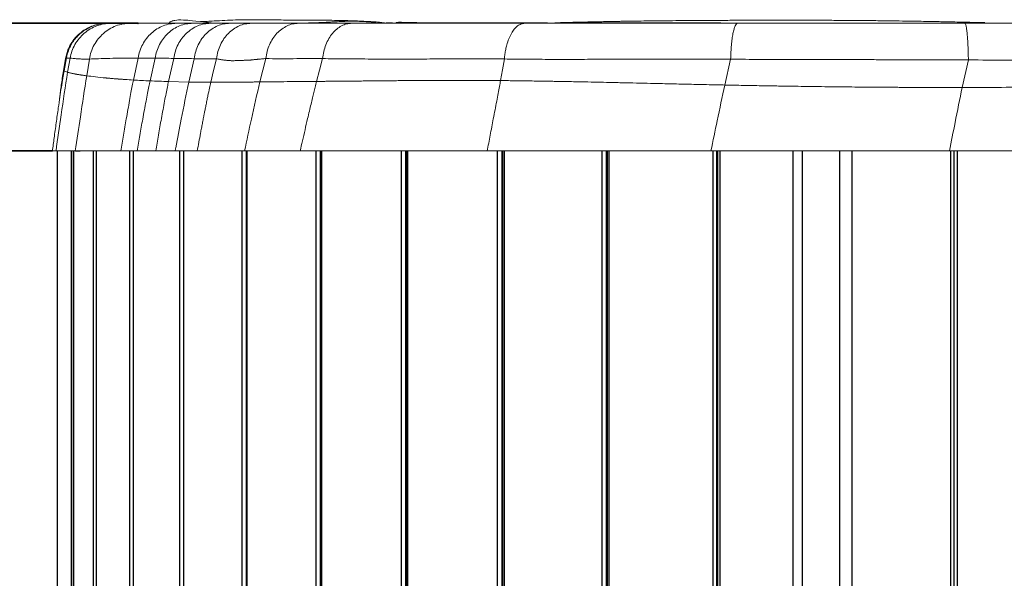
# Model space of a CAD drawing. Units: millimetres. Extents: x 0 to 420, y 0 to 297.
# Drawn here: x 56 to 97, y 236 to 260 of the extents above; entities that cross this region are included whole.
import ezdxf

# ---------------------------------------------------------------- set-up
doc = ezdxf.new("R2010")
doc.units = ezdxf.units.MM
doc.header["$PDSIZE"] = -1
doc.linetypes.add('SLD-Continua', pattern=[0])
doc.layers.add('GRUIXUDA', color=7, linetype='SLD-Continua', lineweight=35)
doc.styles.add('SLDTEXTSTYLE1', font='TXT', dxfattribs={"width": 0.75})
doc.dimstyles.new('SLDDIMSTYLE0', dxfattribs={"dimtxt": 2.116667, "dimasz": 2.116667, "dimexe": 0, "dimexo": 0.0625, "dimgap": 0.529167, "dimtad": 1, "dimdec": 0, "dimlfac": 15, "dimrnd": 1e-09, "dimzin": 12, "dimdsep": 46, "dimtxsty": 'SLDTEXTSTYLE1', "dimsah": 1, "dimcen": 0.09, "dimadec": 0, "dimazin": 3, "dimtfac": 1, "dimtdec": 0, "dimtofl": 0, "dimtmove": 0, "dimatfit": 3, "dimfxl": 1, "dimfrac": 2, "dimtolj": 1, "dimtzin": 12, "dimarcsym": 0})
doc.dimstyles.new('SLDDIMSTYLE1', dxfattribs={"dimtxt": 2.116667, "dimasz": 2.116667, "dimexe": 0, "dimexo": 0.0625, "dimgap": 0.529167, "dimtad": 1, "dimlfac": 15, "dimrnd": 1e-09, "dimzin": 12, "dimdsep": 46, "dimtxsty": 'SLDTEXTSTYLE1', "dimsah": 1, "dimcen": 0.09, "dimadec": 0, "dimazin": 3, "dimtfac": 1, "dimtofl": 0, "dimtmove": 0, "dimatfit": 3, "dimfxl": 1, "dimfrac": 2, "dimtolj": 1, "dimtzin": 12, "dimarcsym": 0})

# ---------------------------------------------------------------- blocks, each defined once
blk = doc.blocks.new('_D_3')
at = {"layer": 'GRUIXUDA'}
for p, q in [((60.64, 259.542), (40.816, 259.542)), ((40.816, 259.542), (40.816, 212.239)), ((59.478, 212.239), (40.816, 212.239))]:
    blk.add_line(p, q, dxfattribs=at)
for points in [[(40.816, 259.542), (40.491, 257.425), (41.142, 257.425)], [(40.816, 212.239), (41.142, 214.356), (40.491, 214.356)]]:
    blk.add_solid(points, dxfattribs=at)
at = {"layer": 'GRUIXUDA', "char_height": 2.1167, "attachment_point": 1, "rotation": 90, "style": 'SLDTEXTSTYLE1'}
for s, insert in [('10', (38.088, 237.3)), ('%%p', (38.088, 235.282)), ('710', (38.088, 230.59))]:
    blk.add_mtext(s, dxfattribs=dict(at, insert=insert))
blk = doc.blocks.new('_D_4')
at = {"layer": 'GRUIXUDA'}
for p, q in [((57, 254.119), (48.722, 254.119)), ((48.722, 212.239), (48.722, 254.119)), ((59.478, 212.239), (48.722, 212.239))]:
    blk.add_line(p, q, dxfattribs=at)
for points in [[(48.722, 254.119), (48.396, 252.002), (49.047, 252.002)], [(48.722, 212.239), (49.047, 214.356), (48.396, 214.356)]]:
    blk.add_solid(points, dxfattribs=at)
at = {"layer": 'GRUIXUDA', "char_height": 2.1167, "attachment_point": 1, "rotation": 90, "style": 'SLDTEXTSTYLE1'}
for s, insert in [('10', (45.993, 237.3)), ('%%p', (45.993, 235.282)), ('630', (45.993, 230.59))]:
    blk.add_mtext(s, dxfattribs=dict(at, insert=insert))

msp = doc.modelspace()

# ---------------------------------------------------------------- linework, layer by layer
at = {"color": 8, "linetype": 'SLD-Continua', "lineweight": 18}
msp.add_line((59.28642, 259.5349), (59.36588, 259.54181), dxfattribs=at)
at = {"color": 7, "linetype": 'SLD-Continua', "lineweight": 18}
for p, q in [((59.32537, 259.54181), (59.31338, 259.54086)), ((59.4298, 259.54181), (59.42469, 259.54181)), ((59.43354, 259.53529), (59.50769, 259.54181)), ((59.45746, 259.54181), (59.45657, 259.54181)), ((60.26178, 259.54181), (60.31031, 259.54181)), ((60.31031, 259.54181), (60.28006, 259.54181)), ((63.74539, 259.54194), (63.71044, 259.54193)), ((64.5667, 259.54181), (64.55421, 259.54181)), ((71.45317, 259.55899), (71.1939, 259.55887)), ((76.99734, 259.54178), (77.23355, 259.54181)), ((77.06873, 259.54181), (77.18968, 259.54181)), ((95.52951, 259.54181), (95.93541, 259.54181)), ((57.59935, 258.07871), (57.49869, 257.5309)), ((57.60036, 258.07852), (57.6002, 258.07866)), ((57.64943, 257.46338), (57.75219, 258.05841)), ((58.4605, 257.31262), (58.57654, 258.02586)), ((60.44753, 257.13267), (60.64447, 258.06424)), ((61.15316, 257.09677), (61.36495, 258.06207)), ((61.93864, 257.06846), (62.15813, 258.05214)), ((62.80044, 257.04913), (63.02509, 258.03941)), ((85.58068, 256.92095), (85.82742, 258.01729)), ((95.6682, 256.8166), (95.93306, 257.98767)), ((57.44895, 257.36941), (57.4486, 257.36804)), ((62.80044, 257.04913), (61.93865, 257.06846))]:
    msp.add_line(p, q, dxfattribs=at)
at = {"color": 7, "linetype": 'SLD-Continua', "lineweight": 25}
for p, q in [((57.20754, 254.11888), (57.20754, 215.78554)), ((57.63438, 254.11954), (57.63438, 254.11888)), ((57.81911, 215.78621), (57.81911, 254.11954)), ((57.90276, 254.11954), (57.90276, 215.78621)), ((57.90504, 215.78621), (57.90504, 254.11954)), ((57.98487, 254.11954), (58.18271, 254.11954)), ((58.75162, 215.78621), (58.75162, 254.11954)), ((58.86413, 254.11954), (58.86413, 215.78621)), ((58.87071, 215.78621), (58.87071, 254.11954)), ((60.29748, 215.78621), (60.29748, 254.11954)), ((60.43553, 254.11954), (60.43553, 215.78621)), ((60.4483, 215.78621), (60.4483, 254.11954)), ((62.41297, 215.78621), (62.41297, 254.11954)), ((62.57333, 254.11954), (62.57333, 215.78621)), ((62.59419, 215.78621), (62.59419, 254.11954)), ((65.06474, 215.78621), (65.06474, 254.11954)), ((65.24285, 254.11954), (65.24285, 215.78621)), ((65.27357, 215.78621), (65.27357, 254.11954)), ((68.21097, 215.78621), (68.21097, 254.11954)), ((68.39872, 215.78621), (68.39872, 254.11954)), ((68.40586, 254.11954), (68.40586, 215.78621)), ((68.4491, 215.78621), (68.4491, 254.11954)), ((71.83991, 215.78621), (71.83991, 254.11954)), ((72.0283, 215.78621), (72.0283, 254.11954)), ((72.04714, 254.11954), (72.04714, 215.78621)), ((72.10621, 215.78621), (72.10621, 254.11954)), ((75.92657, 215.78621), (75.92657, 254.11954)), ((76.11157, 215.78621), (76.11157, 254.11954)), ((76.13414, 254.11954), (76.13414, 215.78621)), ((76.21083, 215.78621), (76.21083, 254.11954)), ((80.37507, 215.78621), (80.37507, 254.11954)), ((80.55242, 215.78621), (80.55242, 254.11954)), ((80.57491, 254.11954), (80.57491, 215.78621)), ((80.67053, 215.78621), (80.67053, 254.11954)), ((85.0827, 215.78621), (85.0827, 254.11954)), ((85.2483, 215.78621), (85.2483, 254.11954)), ((85.26712, 254.11954), (85.26712, 215.78621)), ((85.38254, 215.78621), (85.38254, 254.11954)), ((88.47075, 254.11954), (88.47075, 215.78621)), ((88.87473, 254.11954), (88.87473, 215.78621)), ((90.46023, 254.11954), (90.46023, 215.78621)), ((90.98535, 254.11954), (90.98535, 215.78621)), ((95.19309, 215.78554), (95.19309, 254.11888)), ((95.32432, 215.78554), (95.32432, 254.11888)), ((95.32835, 215.78554), (95.32835, 254.11888)), ((95.47705, 215.78554), (95.47705, 254.11888))]:
    msp.add_line(p, q, dxfattribs=at)
at = {"color": 8, "linetype": 'SLD-Continua', "lineweight": 25}
msp.add_line((57.63448, 254.11888), (57.63448, 254.11954), dxfattribs=at)
at = {"color": 7, "linetype": 'SLD-Continua', "lineweight": 18, "flags": 128}
for points in [[(63.75426, 259.56084), (63.63588, 259.57558), (63.52084, 259.58982), (63.42117, 259.60174), (63.28832, 259.61681), (63.10208, 259.63696), (62.95555, 259.65178), (62.84694, 259.66195), (62.76339, 259.66911), (62.6707, 259.6761), (62.56833, 259.68226), (62.46215, 259.68617), (62.36547, 259.68598), (62.28426, 259.68057), (62.20229, 259.66906), (62.15979, 259.65977), (62.13987, 259.65457), (62.12993, 259.65174), (62.11982, 259.6487), (62.10953, 259.64542), (62.10432, 259.6437), (62.09907, 259.64191), (62.08847, 259.63814), (62.07778, 259.63411), (62.05636, 259.62526), (62.0355, 259.61536), (62.01026, 259.60064), (61.9908, 259.58472), (61.9811, 259.56873), (61.97288, 259.55765), (61.96855, 259.54878), (61.96855, 259.54878)], [(63.7351, 257.04077), (63.85286, 257.54001), (63.97061, 258.03925)], [(65.82139, 257.05201), (65.9451, 257.54852), (66.06882, 258.04503)], [(68.2307, 257.0753), (68.35521, 257.55879), (68.47971, 258.04227)], [(76.05046, 257.10984), (76.13153, 257.56898), (76.21259, 258.02813)]]:
    msp.add_lwpolyline(points, dxfattribs=at)
at = {"color": 7, "linetype": 'SLD-Continua', "lineweight": 18}
for points, knots in [([(59.13792, 259.52704), (59.10716, 259.52515), (58.98859, 259.5179), (58.79165, 259.46495), (58.55365, 259.37331), (58.3222, 259.24164), (58.0879, 259.05688), (57.90317, 258.84714), (57.76932, 258.6395), (57.67894, 258.45686), (57.60604, 258.25854), (57.57851, 258.11837), (57.56484, 258.04883)], [0, 0, 0, 0, 0.04008155, 0.15444863, 0.26174302, 0.36936328, 0.49696676, 0.64564258, 0.72799189, 0.81562247, 0.90853259, 1, 1, 1, 1]), ([(59.28848, 259.54013), (59.25096, 259.53802), (59.18131, 259.53411), (59.06024, 259.51805), (58.94452, 259.49481), (58.83572, 259.46523), (58.73897, 259.43295), (58.64046, 259.39349), (58.53936, 259.34573), (58.43184, 259.28593), (58.32061, 259.21346), (58.19901, 259.1201), (58.0638, 258.99434), (57.92294, 258.83051), (57.78781, 258.62332), (57.66808, 258.3704), (57.62307, 258.17936), (57.59937, 258.07876)], [0, 0, 0, 0, 0.14175808, 0.26312652, 0.36463643, 0.4282333, 0.48168621, 0.52593765, 0.56263788, 0.59462952, 0.62768831, 0.66874487, 0.71820508, 0.77606519, 0.84232115, 0.91696802, 1, 1, 1, 1]), ([(58.57652, 258.02586), (58.59745, 258.12942), (58.6393, 258.33654), (58.76911, 258.62673), (58.94339, 258.89023), (59.16163, 259.11789), (59.41564, 259.30313), (59.6978, 259.43874), (59.99917, 259.52555), (60.2066, 259.53639), (60.31031, 259.54181)], [0, 0, 0, 0, 0.12500021, 0.25000044, 0.37500034, 0.49999998, 0.62499963, 0.74999954, 0.87499978, 1, 1, 1, 1]), ([(59.35556, 259.54157), (59.34559, 259.5415), (59.3199, 259.54133), (59.29476, 259.5403), (59.27938, 259.53967)], [0, 0, 0, 0, 0.3880383, 1, 1, 1, 1]), ([(59.35644, 259.54181), (59.35622, 259.54181), (59.35541, 259.54181), (59.36114, 259.54181), (59.37449, 259.54181), (59.39692, 259.54181), (59.43879, 259.54181), (59.48472, 259.54181), (59.50768, 259.54181)], [0, 0, 0, 0, 0.07825787, 0.28103198, 0.38241839, 0.5851949, 0.79256284, 1, 1, 1, 1]), ([(59.50769, 259.54181), (59.4691, 259.54181), (59.39158, 259.54181), (59.35896, 259.54181), (59.35773, 259.54181), (59.35727, 259.54181)], [0, 0, 0, 0, 0.3818232, 0.76697111, 1, 1, 1, 1]), ([(59.50768, 259.54181), (59.51391, 259.54181), (59.54502, 259.54181), (59.60355, 259.54181), (59.69049, 259.54181), (59.7742, 259.54181), (59.86862, 259.54181), (59.97688, 259.54181), (60.08298, 259.54181), (60.15636, 259.54181), (60.16927, 259.54181)], [0, 0, 0, 0, 0.04208947, 0.21044808, 0.37880802, 0.54717004, 0.63134979, 0.79971653, 0.96476794, 1, 1, 1, 1]), ([(60.25611, 259.54181), (60.19873, 259.54181), (60.06461, 259.54181), (59.90616, 259.54181), (59.75226, 259.54181), (59.6216, 259.54181), (59.54577, 259.54181), (59.50769, 259.54181)], [0, 0, 0, 0, 0.14473999, 0.33832923, 0.53357279, 0.76575397, 1, 1, 1, 1]), ([(59.54644, 259.54181), (59.55784, 259.54181), (59.57561, 259.54181), (59.61107, 259.54181), (59.6238, 259.54181)], [0, 0, 0, 0, 0.64094046, 1, 1, 1, 1]), ([(60.25794, 259.54181), (60.28842, 259.54181), (60.32595, 259.54181), (60.37068, 259.54181), (60.37908, 259.54181)], [0, 0, 0, 0, 0.81231346, 1, 1, 1, 1]), ([(60.31031, 259.54181), (60.32704, 259.54181), (60.41069, 259.54181), (60.57721, 259.54181), (60.82841, 259.54181), (61.06273, 259.54181), (61.31519, 259.54181), (61.57966, 259.54181), (61.91661, 259.54181), (62.15753, 259.54181), (62.27804, 259.54181)], [0, 0, 0, 0, 0.03770998, 0.18856512, 0.33942, 0.49027468, 0.56569608, 0.71655048, 0.85822454, 1, 1, 1, 1]), ([(62.27804, 259.54181), (62.12029, 259.54181), (61.80481, 259.54181), (61.38634, 259.54181), (60.98777, 259.54181), (60.61827, 259.54181), (60.41295, 259.54181), (60.31031, 259.54181)], [0, 0, 0, 0, 0.18677918, 0.373519788, 0.560208253, 0.780149883, 1, 1, 1, 1]), ([(60.64444, 258.06424), (60.6659, 258.16575), (60.70882, 258.36875), (60.83429, 258.6521), (61.00014, 258.90888), (61.20583, 259.13032), (61.44391, 259.31027), (61.70744, 259.44185), (61.98833, 259.52605), (62.18147, 259.53656), (62.27804, 259.54181)], [0, 0, 0, 0, 0.12500023, 0.25000045, 0.37500036, 0.5, 0.62499965, 0.74999955, 0.87499978, 1, 1, 1, 1]), ([(61.3649, 258.06207), (61.38585, 258.1637), (61.42775, 258.36694), (61.55061, 258.65068), (61.71314, 258.90784), (61.91484, 259.12963), (62.14835, 259.30988), (62.40689, 259.44169), (62.68248, 259.52603), (62.87199, 259.53655), (62.96674, 259.54181)], [0, 0, 0, 0, 0.12500022, 0.25000044, 0.37500034, 0.49999998, 0.62499963, 0.74999954, 0.87499977, 1, 1, 1, 1]), ([(62.15812, 258.05214), (62.17821, 258.1543), (62.21837, 258.35861), (62.33791, 258.64412), (62.49666, 258.90302), (62.69416, 259.12641), (62.92314, 259.30803), (63.17689, 259.44088), (63.44753, 259.52589), (63.63368, 259.5365), (63.72676, 259.54181)], [0, 0, 0, 0, 0.12500024, 0.25000048, 0.37500038, 0.50000003, 0.62499968, 0.74999957, 0.87499979, 1, 1, 1, 1]), ([(62.27804, 259.54181), (62.31088, 259.54181), (62.4094, 259.54181), (62.57291, 259.54181), (62.76962, 259.54181), (62.90103, 259.54181), (62.96674, 259.54181)], [0, 0, 0, 0, 0.15092006, 0.45276643, 0.72636148, 1, 1, 1, 1]), ([(62.96674, 259.54181), (62.8327, 259.54181), (62.60124, 259.54181), (62.38851, 259.54181), (62.29897, 259.54181)], [0, 0, 0, 0, 0.5791063, 1, 1, 1, 1]), ([(62.96674, 259.54181), (63.00333, 259.54181), (63.11311, 259.54181), (63.29415, 259.54181), (63.51085, 259.54181), (63.65478, 259.54181), (63.72675, 259.54181)], [0, 0, 0, 0, 0.15120109, 0.45360914, 0.726783874, 1, 1, 1, 1]), ([(63.72676, 259.54181), (63.57982, 259.54181), (63.31767, 259.54181), (63.07389, 259.54181), (62.96674, 259.54181)], [0, 0, 0, 0, 0.56049488, 1, 1, 1, 1]), ([(63.02509, 258.03941), (63.04415, 258.14225), (63.08227, 258.34792), (63.19794, 258.63571), (63.35237, 258.89683), (63.54508, 259.12229), (63.76894, 259.30566), (64.0173, 259.43984), (64.28236, 259.52573), (64.46474, 259.53645), (64.55593, 259.54181)], [0, 0, 0, 0, 0.12500024, 0.25000048, 0.3750004, 0.50000004, 0.62499969, 0.74999958, 0.8749998, 1, 1, 1, 1]), ([(71.32258, 259.54254), (71.26803, 259.54459), (71.16354, 259.54851), (71.01132, 259.57274), (70.84967, 259.59509), (70.67129, 259.60875), (70.49645, 259.61582), (70.3298, 259.62419), (70.15028, 259.63288), (69.9234, 259.64355), (69.64235, 259.65499), (69.28148, 259.66456), (68.8914, 259.67016), (68.48744, 259.67264), (68.14573, 259.67355), (67.86665, 259.67429), (67.6456, 259.67516), (67.43029, 259.67649), (67.18987, 259.67872), (66.89244, 259.68224), (66.55898, 259.68677), (66.202, 259.69141), (65.83383, 259.69509), (65.4292, 259.69635), (64.99464, 259.69178), (64.54188, 259.67649), (64.1372, 259.65584), (63.78958, 259.63619), (63.5221, 259.62107), (63.37266, 259.61662), (63.30717, 259.61467)], [0, 0, 0, 0, 0.01882037, 0.03605341, 0.05171885, 0.07342131, 0.09481656, 0.11733283, 0.14102616, 0.16590794, 0.20742803, 0.25181587, 0.30696681, 0.3575484, 0.40246821, 0.43064804, 0.4562682, 0.47940995, 0.50460993, 0.53788586, 0.57931229, 0.6157991, 0.65703171, 0.70319925, 0.7546434, 0.811589, 0.87382175, 0.91801522, 0.96407351, 1, 1, 1, 1]), ([(63.72675, 259.54181), (63.76696, 259.54181), (63.8876, 259.54181), (64.08551, 259.54181), (64.32159, 259.54181), (64.47781, 259.54181), (64.55592, 259.54181)], [0, 0, 0, 0, 0.1516927, 0.45508428, 0.72751919, 1, 1, 1, 1]), ([(64.55593, 259.54181), (64.39611, 259.54181), (64.11083, 259.54181), (63.84407, 259.54181), (63.72676, 259.54181)], [0, 0, 0, 0, 0.56021723, 1, 1, 1, 1]), ([(63.9705, 258.03925), (63.98908, 258.14209), (64.02624, 258.34779), (64.13895, 258.63561), (64.28941, 258.89676), (64.47714, 259.12225), (64.6952, 259.30564), (64.93711, 259.43984), (65.19528, 259.52573), (65.3729, 259.53645), (65.46171, 259.54181)], [0, 0, 0, 0, 0.12500011, 0.25000022, 0.37500016, 0.49999984, 0.62499952, 0.74999946, 0.87499974, 1, 1, 1, 1]), ([(64.55592, 259.54181), (64.59987, 259.54181), (64.7317, 259.54181), (64.949, 259.54181), (65.20773, 259.54181), (65.37704, 259.54181), (65.46171, 259.54181)], [0, 0, 0, 0, 0.15142209, 0.45427375, 0.72712387, 1, 1, 1, 1]), ([(65.46171, 259.54181), (65.28654, 259.54181), (64.97641, 259.54181), (64.68343, 259.54181), (64.55593, 259.54181)], [0, 0, 0, 0, 0.5648133, 1, 1, 1, 1]), ([(65.56158, 259.54181), (65.54301, 259.54181), (65.50956, 259.54181), (65.47641, 259.54181), (65.46167, 259.54181)], [0, 0, 0, 0, 0.55500272, 1, 1, 1, 1]), ([(65.46171, 259.54181), (65.50895, 259.54181), (65.7452, 259.54181), (66.19066, 259.54181), (66.81197, 259.54181), (67.24474, 259.54181), (67.46121, 259.54181)], [0, 0, 0, 0, 0.07656396, 0.38286953, 0.69132387, 1, 1, 1, 1]), ([(67.46121, 259.54181), (67.26264, 259.54181), (66.86732, 259.54181), (66.22826, 259.54181), (65.81376, 259.54181), (65.57638, 259.54181)], [0, 0, 0, 0, 0.301307147, 0.599875695, 1, 1, 1, 1]), ([(66.06886, 258.04503), (66.0864, 258.14754), (66.12149, 258.3526), (66.22706, 258.63937), (66.36771, 258.89952), (66.543, 259.12408), (66.74646, 259.30669), (66.97207, 259.44029), (67.2128, 259.5258), (67.37841, 259.53647), (67.46121, 259.54181)], [0, 0, 0, 0, 0.1249691, 0.24997365, 0.37497793, 0.49998199, 0.6249861, 0.7499905, 0.87499525, 1, 1, 1, 1]), ([(70.89493, 259.54181), (70.89304, 259.5422), (70.84998, 259.55107), (70.7097, 259.57312), (70.4756, 259.60302), (70.19076, 259.62111), (69.90015, 259.63015), (69.59667, 259.63119), (69.26932, 259.61943), (68.97289, 259.60383), (68.73517, 259.5908), (68.56352, 259.58178), (68.40252, 259.57408), (68.2168, 259.56657), (68.00072, 259.55957), (67.7581, 259.5537), (67.54607, 259.54984), (67.41413, 259.54837), (67.36783, 259.54786)], [0, 0, 0, 0, 0.00169387, 0.03858266, 0.1196546, 0.20068458, 0.27924461, 0.36638782, 0.46072717, 0.5560091, 0.61647549, 0.66126726, 0.70079574, 0.75225156, 0.81801817, 0.88366583, 0.95916961, 1, 1, 1, 1]), ([(69.70652, 259.54181), (69.70006, 259.54181), (69.60348, 259.54181), (69.31819, 259.54181), (68.91703, 259.54181), (68.48498, 259.54181), (68.11669, 259.54181), (67.76236, 259.54181), (67.53969, 259.54181), (67.43238, 259.54181)], [0, 0, 0, 0, 0.00854128, 0.12765356, 0.36788934, 0.52646379, 0.68562677, 0.84850015, 1, 1, 1, 1]), ([(67.46121, 259.54181), (67.51551, 259.54181), (67.78707, 259.54181), (68.29384, 259.54181), (68.99693, 259.54181), (69.48283, 259.54181), (69.72592, 259.54181)], [0, 0, 0, 0, 0.07780615, 0.38911343, 0.69437492, 1, 1, 1, 1]), ([(69.72592, 259.54181), (69.66371, 259.54181), (69.35266, 259.54181), (68.80898, 259.54181), (68.11005, 259.54181), (67.67762, 259.54181), (67.46121, 259.54181)], [0, 0, 0, 0, 0.0778057, 0.38906301, 0.69426104, 1, 1, 1, 1]), ([(68.47991, 258.04226), (68.49551, 258.14494), (68.52671, 258.35031), (68.62102, 258.63758), (68.74679, 258.8982), (68.90365, 259.1232), (69.08579, 259.30618), (69.28782, 259.44006), (69.50341, 259.52576), (69.65175, 259.53646), (69.72591, 259.54181)], [0, 0, 0, 0, 0.125000274, 0.250000541, 0.375000467, 0.500000122, 0.624999761, 0.749999641, 0.874999832, 1, 1, 1, 1]), ([(69.72592, 259.54181), (69.78837, 259.54181), (70.10063, 259.54181), (70.66842, 259.54181), (71.43988, 259.54181), (72.22887, 259.54181), (73.03764, 259.54181), (73.86777, 259.54181), (74.72015, 259.54181), (75.54257, 259.54181), (76.32882, 259.54181), (76.82915, 259.54181), (77.07931, 259.54181)], [0, 0, 0, 0, 0.02812696, 0.14063841, 0.2531858, 0.36572925, 0.47824927, 0.59077213, 0.70329753, 0.81582509, 0.90791292, 1, 1, 1, 1]), ([(77.07932, 259.54181), (76.70498, 259.54181), (75.95566, 259.54181), (74.87221, 259.54181), (73.81767, 259.54181), (72.77642, 259.54181), (71.74665, 259.54181), (70.72375, 259.54181), (70.0595, 259.54181), (69.72592, 259.54181)], [0, 0, 0, 0, 0.1381592, 0.27655491, 0.41540899, 0.55494855, 0.70208861, 0.85039435, 1, 1, 1, 1]), ([(71.10999, 259.55884), (71.08904, 259.55883), (71.04421, 259.55881), (71.0005, 259.55877), (70.97721, 259.55875)], [0, 0, 0, 0, 0.4672772, 1, 1, 1, 1]), ([(72.75018, 259.56136), (72.5789, 259.56777), (72.23433, 259.58068), (71.88799, 259.58426), (71.71381, 259.58606)], [0, 0, 0, 0, 0.49708388, 1, 1, 1, 1]), ([(71.9567, 259.54181), (72.05911, 259.5466), (72.26816, 259.55637), (72.47039, 259.56344), (72.57355, 259.56706)], [0, 0, 0, 0, 0.4898735, 1, 1, 1, 1]), ([(78.37489, 259.55299), (78.26529, 259.55421), (77.99581, 259.5572), (77.53643, 259.55804), (77.00214, 259.55872), (76.44097, 259.55911), (75.85977, 259.5594), (75.26095, 259.55955), (74.62399, 259.55962), (73.94868, 259.55961), (73.23643, 259.55952), (72.70516, 259.55942), (72.41496, 259.55933), (72.36457, 259.55931)], [0, 0, 0, 0, 0.0565669, 0.13906977, 0.22780359, 0.32054733, 0.41639286, 0.51527911, 0.61715206, 0.73261528, 0.85162958, 0.97423479, 1, 1, 1, 1]), ([(76.21244, 258.02813), (76.21887, 258.09728), (76.23173, 258.23557), (76.26607, 258.4353), (76.31833, 258.65748), (76.39631, 258.89133), (76.50529, 259.11864), (76.63228, 259.30356), (76.77328, 259.43893), (76.92386, 259.52558), (77.0275, 259.5364), (77.07932, 259.54181)], [0, 0, 0, 0, 0.08337892, 0.16675782, 0.25013671, 0.37511389, 0.50009081, 0.62506774, 0.75004494, 0.87502247, 1, 1, 1, 1]), ([(77.07931, 259.54181), (77.15628, 259.54181), (77.54119, 259.54181), (78.24785, 259.54181), (79.21116, 259.54181), (80.19299, 259.54181), (81.1898, 259.54181), (82.19909, 259.54181), (83.21901, 259.54181), (84.21469, 259.54181), (85.18335, 259.54181), (85.81086, 259.54181), (86.12461, 259.54181)], [0, 0, 0, 0, 0.02759299, 0.13799623, 0.2485013, 0.35901137, 0.46940304, 0.57979185, 0.69017826, 0.80056256, 0.90028057, 1, 1, 1, 1]), ([(86.12461, 259.54181), (85.67829, 259.54181), (84.78736, 259.54181), (83.46642, 259.54181), (82.16416, 259.54181), (80.86497, 259.54181), (79.57593, 259.54181), (78.30061, 259.54181), (77.48562, 259.54181), (77.07932, 259.54181)], [0, 0, 0, 0, 0.14192683, 0.28331032, 0.42411006, 0.56426744, 0.71034578, 0.85559921, 1, 1, 1, 1]), ([(78.86473, 259.58164), (78.6972, 259.57233), (78.38002, 259.55469), (78.06159, 259.54702), (77.91136, 259.54341)], [0, 0, 0, 0, 0.52819853, 1, 1, 1, 1]), ([(96.62797, 259.57003), (96.45273, 259.57455), (96.12599, 259.58299), (95.66999, 259.59321), (95.28372, 259.6015), (94.96662, 259.60801), (94.71846, 259.61294), (94.5323, 259.61654), (94.30733, 259.62079), (94.01559, 259.62612), (93.60024, 259.63327), (93.11491, 259.64091), (92.5405, 259.64886), (91.92082, 259.65609), (91.26132, 259.66221), (90.56989, 259.66695), (89.84307, 259.67072), (89.10192, 259.67321), (88.36478, 259.67441), (87.64055, 259.67438), (86.92894, 259.67324), (86.22966, 259.67112), (85.53625, 259.66797), (84.84869, 259.66442), (84.17193, 259.66031), (83.52587, 259.6555), (82.95208, 259.65027), (82.46083, 259.64499), (82.04747, 259.63992), (81.68565, 259.63496), (81.42981, 259.63111), (81.26235, 259.62845), (81.16624, 259.62689), (81.06998, 259.62529), (80.9735, 259.62366), (80.86574, 259.62179), (80.7241, 259.61926), (80.52707, 259.61557), (80.26475, 259.61028), (79.93752, 259.60321), (79.54642, 259.59442), (79.09259, 259.58415), (78.77233, 259.57748), (78.60155, 259.57392)], [0, 0, 0, 0, 0.02900604, 0.05408119, 0.07529371, 0.0926876, 0.10629002, 0.1161172, 0.12329501, 0.14327013, 0.16406791, 0.19154992, 0.22296916, 0.25832439, 0.29320385, 0.33117509, 0.37183387, 0.41262898, 0.45311613, 0.49331068, 0.53219359, 0.57082417, 0.60921226, 0.64735973, 0.68526765, 0.72216088, 0.75553677, 0.78169559, 0.80500904, 0.82547434, 0.84309186, 0.84853743, 0.85399378, 0.85946106, 0.86493941, 0.87043013, 0.8778528, 0.88895663, 0.90375422, 0.92225788, 0.94447123, 0.97038963, 1, 1, 1, 1]), ([(78.72696, 259.55418), (78.88896, 259.5547), (79.19308, 259.55569), (79.62562, 259.55689), (79.99991, 259.55784), (80.31459, 259.55857), (80.56847, 259.55912), (80.7589, 259.5595), (80.88782, 259.55974), (80.96866, 259.55989), (81.02686, 259.56), (81.08358, 259.5601), (81.14868, 259.56021), (81.26364, 259.56041), (81.44138, 259.5607), (81.68356, 259.56106), (81.96281, 259.56148), (82.28445, 259.56172), (82.66561, 259.5616), (83.13505, 259.56112), (83.69966, 259.56018), (84.36646, 259.55873), (85.11842, 259.55683), (85.77931, 259.5549), (86.19064, 259.55379), (86.32184, 259.55343)], [0, 0, 0, 0, 0.06711357, 0.12599083, 0.17657595, 0.2188418, 0.25279465, 0.27844894, 0.29501581, 0.30425412, 0.31067553, 0.31820238, 0.32683452, 0.3365718, 0.36389583, 0.39735821, 0.43242264, 0.47409398, 0.52401797, 0.58220843, 0.65803014, 0.74449148, 0.84163424, 0.94948408, 1, 1, 1, 1]), ([(79.37474, 259.55617), (79.37477, 259.55617), (79.40894, 259.56125), (79.44114, 259.57314), (79.47332, 259.58502)], [0, 0, 0, 0, 0.00073533, 1, 1, 1, 1]), ([(85.82709, 258.01729), (85.83061, 258.1213), (85.83765, 258.32933), (85.85979, 258.62105), (85.88963, 258.88604), (85.92708, 259.11509), (85.97072, 259.30153), (86.01924, 259.43803), (86.07108, 259.52544), (86.10677, 259.53635), (86.12461, 259.54181)], [0, 0, 0, 0, 0.12500021, 0.25000044, 0.37500035, 0.49999999, 0.62499964, 0.74999955, 0.87499978, 1, 1, 1, 1]), ([(86.11679, 259.54181), (86.12196, 259.54181), (86.19123, 259.54181), (86.26106, 259.54181), (86.32567, 259.54181)], [0, 0, 0, 0, 0.074627039, 1, 1, 1, 1]), ([(86.12461, 259.54181), (86.21157, 259.54181), (86.64637, 259.54181), (87.43222, 259.54181), (88.48426, 259.54181), (89.53951, 259.54181), (90.59664, 259.54181), (91.65471, 259.54181), (92.71306, 259.54181), (93.75383, 259.54181), (94.77661, 259.54181), (95.44577, 259.54181), (95.78035, 259.54181)], [0, 0, 0, 0, 0.02730783, 0.13655299, 0.245849, 0.35514642, 0.46438839, 0.57362938, 0.68286947, 0.7921087, 0.89605396, 1, 1, 1, 1]), ([(95.78035, 259.54181), (95.1753, 259.54181), (93.96687, 259.54181), (92.15179, 259.54181), (90.47101, 259.54181), (88.92714, 259.54181), (87.51967, 259.54181), (86.58934, 259.54181), (86.12461, 259.54181)], [0, 0, 0, 0, 0.18788832, 0.37526307, 0.56203122, 0.70834718, 0.85431328, 1, 1, 1, 1]), ([(95.78035, 259.54181), (95.86819, 259.54181), (96.30741, 259.54181), (97.09675, 259.54181), (98.14632, 259.54181), (99.19267, 259.54181), (100.23573, 259.54181), (101.27563, 259.54181), (102.31269, 259.54181), (103.64569, 259.54181), (104.63044, 259.54181), (105.27147, 259.54181)], [0, 0, 0, 0, 0.02742533, 0.13713518, 0.24686831, 0.3566035, 0.46630861, 0.57601258, 0.68571559, 0.79541782, 1, 1, 1, 1]), ([(95.93276, 257.98767), (95.9311, 258.09324), (95.92777, 258.30437), (95.91668, 258.60132), (95.90153, 258.8715), (95.88236, 259.10538), (95.8599, 259.29595), (95.83486, 259.43559), (95.80806, 259.52505), (95.78958, 259.53622), (95.78035, 259.54181)], [0, 0, 0, 0, 0.12499318, 0.24999441, 0.37499531, 0.49999595, 0.6249966, 0.74999752, 0.87499877, 1, 1, 1, 1]), ([(105.27147, 259.54181), (104.67878, 259.54181), (103.49673, 259.54181), (101.72228, 259.54181), (100.07658, 259.54181), (98.55922, 259.54181), (97.1708, 259.54181), (96.24312, 259.54181), (95.78035, 259.54181)], [0, 0, 0, 0, 0.189163, 0.37726197, 0.56416946, 0.71015941, 0.85541071, 1, 1, 1, 1]), ([(57.56384, 258.04857), (57.54517, 257.93664), (57.50729, 257.70962), (57.46836, 257.48389), (57.44862, 257.36946)], [0, 0, 0, 0, 0.49305834, 1, 1, 1, 1]), ([(57.56397, 258.04911), (57.56396, 258.04905), (57.56391, 258.04888), (57.5639, 258.04869), (57.56389, 258.04856)], [0, 0, 0, 0, 0.337423985, 1, 1, 1, 1]), ([(58.57652, 258.02586), (58.50409, 258.02409), (58.35931, 258.02056), (58.19165, 258.02647), (58.02867, 258.03765), (57.88323, 258.05412), (57.79586, 258.05698), (57.7522, 258.05841)], [0, 0, 0, 0, 0.16692959, 0.33369163, 0.50038577, 0.75032681, 1, 1, 1, 1]), ([(60.64442, 258.06424), (60.425, 258.06376), (59.98613, 258.0628), (59.43158, 258.05273), (58.94855, 258.03958), (58.70054, 258.03043), (58.57653, 258.02586)], [0, 0, 0, 0, 0.249987983, 0.499985952, 0.749985113, 1, 1, 1, 1]), ([(61.3649, 258.06207), (61.23998, 258.0627), (60.99009, 258.06396), (60.75967, 258.06415), (60.64444, 258.06424)], [0, 0, 0, 0, 0.49993913, 1, 1, 1, 1]), ([(62.15811, 258.05214), (62.02131, 258.05409), (61.74768, 258.05798), (61.49254, 258.06071), (61.36495, 258.06207)], [0, 0, 0, 0, 0.499940441, 1, 1, 1, 1]), ([(63.02506, 258.03941), (62.8758, 258.04128), (62.57728, 258.04502), (62.29785, 258.04977), (62.15812, 258.05214)], [0, 0, 0, 0, 0.49997555, 1, 1, 1, 1]), ([(63.9705, 258.03925), (63.8087, 258.03856), (63.48484, 258.03717), (63.17842, 258.03866), (63.02509, 258.03941)], [0, 0, 0, 0, 0.49961084, 1, 1, 1, 1]), ([(66.06882, 258.04503), (66.04179, 258.04252), (65.98004, 258.0368), (65.89068, 258.02887), (65.80118, 258.0207), (65.73301, 258.01407), (65.67913, 258.00874), (65.63862, 258.00468), (65.59737, 258.00049), (65.5554, 257.99618), (65.50596, 257.99099), (65.46038, 257.98638), (65.41559, 257.98124), (65.37792, 257.97913), (65.31929, 257.97732), (65.25495, 257.97471), (65.18379, 257.97204), (65.12, 257.96958), (65.04897, 257.96684), (64.97597, 257.96402), (64.90368, 257.96124), (64.83471, 257.95864), (64.76604, 257.95591), (64.70906, 257.95419), (64.66534, 257.95175), (64.62426, 257.95366), (64.58384, 257.95515), (64.5354, 257.95849), (64.49738, 257.9616), (64.44358, 257.96607), (64.38468, 257.97234), (64.31643, 257.97921), (64.25372, 257.98591), (64.19118, 257.99516), (64.12218, 258.00724), (64.04762, 258.02142), (63.99643, 258.03326), (63.97058, 258.03924)], [0, 0, 0, 0, 0.03607659, 0.082413, 0.11979748, 0.15642953, 0.17435023, 0.19263455, 0.21128262, 0.23029459, 0.2496706, 0.27858338, 0.29252423, 0.31088557, 0.33046022, 0.37370579, 0.40018891, 0.42969705, 0.46296025, 0.49998136, 0.53272813, 0.56548315, 0.59824687, 0.63101976, 0.64753583, 0.66122852, 0.69113449, 0.70682749, 0.73285216, 0.74766624, 0.78710661, 0.82146604, 0.85092078, 0.88261109, 0.91788615, 0.95852805, 1, 1, 1, 1]), ([(68.47964, 258.04224), (68.26805, 258.04374), (67.84469, 258.04675), (67.22918, 258.03859), (66.63126, 258.03246), (66.25638, 258.04084), (66.06886, 258.04503)], [0, 0, 0, 0, 0.24971668, 0.49965481, 0.74972233, 1, 1, 1, 1]), ([(76.21248, 258.02813), (76.04908, 258.02999), (75.69149, 258.03407), (75.16321, 258.03572), (74.62661, 258.03504), (74.09537, 258.03271), (73.56655, 258.02978), (73.05138, 258.02679), (72.57592, 258.02429), (72.10568, 258.02251), (71.61764, 258.02194), (71.08997, 258.02271), (70.55633, 258.02489), (70.00473, 258.0288), (69.4831, 258.03362), (68.96698, 258.03858), (68.64614, 258.04099), (68.47975, 258.04224)], [0, 0, 0, 0, 0.05717133, 0.12511873, 0.18768537, 0.25024682, 0.31893622, 0.38350876, 0.44398616, 0.50037891, 0.56545464, 0.63556942, 0.71078337, 0.78171499, 0.86261044, 0.92875226, 1, 1, 1, 1]), ([(85.8271, 258.01729), (85.5659, 258.01897), (85.03964, 258.02235), (84.24418, 258.02424), (83.46962, 258.02436), (82.63987, 258.02283), (81.8258, 258.0203), (81.00537, 258.01708), (80.15785, 258.01378), (79.2226, 258.01092), (78.20106, 258.01089), (77.19191, 258.01508), (76.53914, 258.02378), (76.21244, 258.02813)], [0, 0, 0, 0, 0.07806397, 0.15727823, 0.23887237, 0.31169558, 0.40890563, 0.487393, 0.56424208, 0.67201202, 0.78103577, 0.89041168, 1, 1, 1, 1]), ([(95.93279, 257.98768), (95.80862, 257.98797), (95.59596, 257.98847), (95.26066, 257.98926), (94.92729, 257.99006), (94.55754, 257.99107), (94.24126, 257.99168), (93.91559, 257.99279), (93.56691, 257.9941), (93.17022, 257.99536), (92.8087, 257.99643), (92.4932, 257.99715), (92.17489, 257.99778), (91.84604, 257.99847), (91.52127, 257.99932), (91.29225, 258), (91.14684, 258.00045), (91.07645, 258.00067), (91.00797, 258.00089), (90.94139, 258.00111), (90.87672, 258.00131), (90.8113, 258.00156), (90.7237, 258.00164), (90.59317, 258.00163), (90.40553, 258.00161), (90.19877, 258.00165), (89.99679, 258.00176), (89.81952, 258.00189), (89.6585, 258.00205), (89.51793, 258.00221), (89.3774, 258.00236), (89.22078, 258.00253), (89.03268, 258.00277), (88.82227, 258.00309), (88.58956, 258.00353), (88.00658, 258.0049), (87.08072, 258.00836), (86.24542, 258.01431), (85.82711, 258.01728)], [0, 0, 0, 0, 0.03686959, 0.06314555, 0.09948896, 0.13574008, 0.17275276, 0.19320073, 0.23220486, 0.27599931, 0.31062674, 0.33919758, 0.36935743, 0.40481215, 0.43649796, 0.4654548, 0.47258699, 0.47953145, 0.48628808, 0.49285678, 0.49923745, 0.50543002, 0.51222348, 0.52516979, 0.54407641, 0.56778277, 0.58640413, 0.60391337, 0.62030911, 0.63412983, 0.64558983, 0.6619806, 0.68058361, 0.70140169, 0.72443799, 0.74969609, 0.87465102, 1, 1, 1, 1]), ([(105.67322, 257.99152), (104.87008, 257.99159), (103.26305, 257.99171), (101.10794, 257.98218), (99.21093, 257.97749), (97.57671, 257.97726), (96.48104, 257.9842), (95.93294, 257.98768)], [0, 0, 0, 0, 0.24973605, 0.49970568, 0.66638578, 0.83311202, 1, 1, 1, 1]), ([(57.49869, 257.53091), (57.48, 257.42467), (57.43906, 257.19193), (57.38066, 256.81591), (57.31755, 256.39331), (57.24462, 255.88566), (57.16368, 255.30835), (57.07947, 254.69869), (57.02548, 254.30436), (57.00011, 254.11908)], [0, 0, 0, 0, 0.091169761, 0.199744034, 0.322011935, 0.45453729, 0.641209578, 0.831415742, 1, 1, 1, 1]), ([(57.15612, 254.11883), (57.22753, 254.62885), (57.3838, 255.74488), (57.55595, 256.85861), (57.64943, 257.46338)], [0, 0, 0, 0, 0.45698655, 1, 1, 1, 1]), ([(57.4486, 257.36804), (57.43212, 257.2663), (57.40008, 257.06855), (57.36117, 256.78447), (57.32938, 256.53308), (57.30758, 256.34925), (57.2967, 256.252), (57.29349, 256.22333)], [0, 0, 0, 0, 0.26664437, 0.5183389, 0.73718033, 0.92251635, 1, 1, 1, 1]), ([(58.46051, 257.31262), (58.45238, 257.31369), (58.43242, 257.3163), (58.39796, 257.3209), (58.3542, 257.32691), (58.31058, 257.33308), (58.2705, 257.3389), (58.23654, 257.34396), (58.20393, 257.34893), (58.17535, 257.3534), (58.14076, 257.35892), (58.09783, 257.366), (58.05959, 257.37259), (58.03316, 257.37729), (58.01992, 257.37967), (58.0065, 257.38211), (57.9929, 257.38463), (57.97915, 257.38721), (57.96526, 257.38985), (57.94132, 257.39447), (57.90596, 257.40151), (57.85898, 257.41137), (57.80864, 257.42263), (57.7561, 257.43519), (57.70193, 257.44895), (57.6675, 257.45841), (57.64943, 257.46338)], [0, 0, 0, 0, 0.01869662, 0.04591138, 0.08163425, 0.12562351, 0.15709085, 0.18794317, 0.21874336, 0.24949183, 0.27168973, 0.32299499, 0.38420269, 0.39930399, 0.41490415, 0.43100314, 0.44760092, 0.46469742, 0.4822926, 0.50038639, 0.55744216, 0.62500148, 0.70305586, 0.79159122, 0.89058462, 1, 1, 1, 1]), ([(57.97323, 254.11888), (58.04521, 254.60286), (58.20365, 255.66799), (58.36983, 256.73206), (58.4605, 257.31262)], [0, 0, 0, 0, 0.454387348, 1, 1, 1, 1]), ([(60.44754, 257.13267), (60.32585, 257.14023), (60.15059, 257.15112), (59.98138, 257.16322), (59.91964, 257.16777), (59.90051, 257.16919), (59.88146, 257.17061), (59.8625, 257.17204), (59.84363, 257.17347), (59.82946, 257.17456), (59.81652, 257.17555), (59.80165, 257.17669), (59.77277, 257.17893), (59.72809, 257.18244), (59.66234, 257.18772), (59.57722, 257.19476), (59.504, 257.20104), (59.44955, 257.20584), (59.41861, 257.20859), (59.3867, 257.21146), (59.35384, 257.21446), (59.32008, 257.21758), (59.13089, 257.23529), (58.81317, 257.2682), (58.57805, 257.29782), (58.46051, 257.31262)], [0, 0, 0, 0, 0.13987304, 0.20144918, 0.20951392, 0.21757892, 0.22564416, 0.23370965, 0.24177539, 0.24984135, 0.251954, 0.25850082, 0.26910132, 0.2895418, 0.31719095, 0.35671811, 0.40529212, 0.41950918, 0.43434697, 0.4498055, 0.46588479, 0.48258483, 0.49990562, 0.75000835, 1, 1, 1, 1]), ([(59.91103, 254.11888), (59.94862, 254.34299), (60.02523, 254.79967), (60.12643, 255.38828), (60.21215, 255.87729), (60.2782, 256.2472), (60.33992, 256.58348), (60.39487, 256.8751), (60.43123, 257.05295), (60.44753, 257.13267)], [0, 0, 0, 0, 0.22278178, 0.45398442, 0.58529489, 0.70926709, 0.82216139, 0.92027832, 1, 1, 1, 1]), ([(61.15315, 257.09677), (61.03043, 257.10232), (60.78491, 257.11342), (60.56002, 257.12625), (60.44754, 257.13267)], [0, 0, 0, 0, 0.49983824, 1, 1, 1, 1]), ([(60.59972, 254.11888), (60.63882, 254.3405), (60.71847, 254.792), (60.82304, 255.37386), (60.91142, 255.85706), (60.9794, 256.22245), (61.04284, 256.55459), (61.09923, 256.84255), (61.13647, 257.0181), (61.15315, 257.09677)], [0, 0, 0, 0, 0.222985341, 0.454268556, 0.585535227, 0.709463466, 0.822314521, 0.920371571, 1, 1, 1, 1]), ([(61.93863, 257.06846), (61.80283, 257.07267), (61.53116, 257.08108), (61.27919, 257.09154), (61.15317, 257.09677)], [0, 0, 0, 0, 0.49987695, 1, 1, 1, 1]), ([(61.39563, 254.11888), (61.43369, 254.34487), (61.51111, 254.80462), (61.61504, 255.39037), (61.70232, 255.8691), (61.76835, 256.22254), (61.83025, 256.54361), (61.88555, 256.82219), (61.92218, 256.99216), (61.93863, 257.06846)], [0, 0, 0, 0, 0.22940473, 0.46667783, 0.59505421, 0.71606587, 0.82620212, 0.92197929, 1, 1, 1, 1]), ([(62.22093, 254.11888), (62.2293, 254.16403), (62.3129, 254.61495), (62.49758, 255.59329), (62.69109, 256.52349), (62.80044, 257.04913)], [0, 0, 0, 0, 0.04616468, 0.46099804, 1, 1, 1, 1]), ([(63.7351, 257.04077), (63.68884, 257.04093), (63.61687, 257.04117), (63.53747, 257.04163), (63.50154, 257.04185), (63.40979, 257.04243), (63.17327, 257.04406), (62.94814, 257.04712), (62.80044, 257.04913)], [0, 0, 0, 0, 0.14347662, 0.22318783, 0.24897336, 0.25650035, 0.51222857, 1, 1, 1, 1]), ([(63.15836, 254.11888), (63.18097, 254.24286), (63.22712, 254.4959), (63.28078, 254.78307), (63.31802, 254.9805), (63.33748, 255.08314), (63.35702, 255.18572), (63.37661, 255.28806), (63.3962, 255.38996), (63.41661, 255.49557), (63.43964, 255.61408), (63.467, 255.75406), (63.49948, 255.91881), (63.53661, 256.10505), (63.57456, 256.29295), (63.62186, 256.52284), (63.67327, 256.76858), (63.71602, 256.95679), (63.7351, 257.04077)], [0, 0, 0, 0, 0.12707789, 0.25935108, 0.2944085, 0.32951377, 0.36460285, 0.39961171, 0.43447631, 0.46913261, 0.5079561, 0.55606391, 0.6127815, 0.67704972, 0.74728778, 0.80577751, 0.91333345, 1, 1, 1, 1]), ([(65.82139, 257.05201), (65.75949, 257.05148), (65.62814, 257.05035), (65.44504, 257.04866), (65.26186, 257.04703), (65.08798, 257.04551), (64.91117, 257.04413), (64.66821, 257.04242), (64.37286, 257.04097), (64.03818, 257.03999), (63.83244, 257.04052), (63.7351, 257.04077)], [0, 0, 0, 0, 0.083183727, 0.176534652, 0.250001847, 0.336068736, 0.419400625, 0.499998307, 0.683674674, 0.850344014, 1, 1, 1, 1]), ([(65.16999, 254.11888), (65.2653, 254.56903), (65.47261, 255.54814), (65.69905, 256.52453), (65.82138, 257.05202)], [0, 0, 0, 0, 0.45975598, 1, 1, 1, 1]), ([(68.2307, 257.0753), (68.16922, 257.07491), (68.06287, 257.07423), (67.86812, 257.07293), (67.64853, 257.07105), (67.40088, 257.0687), (67.18019, 257.06643), (66.8439, 257.06286), (66.38805, 257.05789), (66.01023, 257.05397), (65.82139, 257.05201)], [0, 0, 0, 0, 0.07173871, 0.12408847, 0.22971372, 0.33333132, 0.42340972, 0.4999751, 0.75007646, 1, 1, 1, 1]), ([(67.53196, 254.11889), (67.56468, 254.26178), (67.63333, 254.56163), (67.7393, 255.0198), (67.83737, 255.44317), (67.92219, 255.80778), (67.9908, 256.10085), (68.05301, 256.36336), (68.11078, 256.60201), (68.16927, 256.83624), (68.20951, 256.99285), (68.2307, 257.0753)], [0, 0, 0, 0, 0.14484694, 0.30394131, 0.46457588, 0.57415452, 0.67370763, 0.7618432, 0.84052895, 0.91604599, 1, 1, 1, 1]), ([(76.05046, 257.10984), (76.00315, 257.1103), (75.88244, 257.11147), (75.62805, 257.11353), (75.28148, 257.11562), (74.89377, 257.11712), (74.51656, 257.11786), (74.15522, 257.11799), (73.79593, 257.11755), (73.26577, 257.11621), (72.83244, 257.11417), (72.4836, 257.11203), (72.38926, 257.11142), (72.29543, 257.1108), (72.20211, 257.11015), (72.10931, 257.10948), (72.01701, 257.10879), (71.89712, 257.10787), (71.72932, 257.10654), (71.49383, 257.10461), (71.24897, 257.10248), (71.00763, 257.10029), (70.78233, 257.09818), (70.53681, 257.09583), (70.27141, 257.09324), (69.96442, 257.09024), (69.63773, 257.08709), (69.31246, 257.08405), (69.03035, 257.08154), (68.79059, 257.07952), (68.59253, 257.07794), (68.43568, 257.07675), (68.31962, 257.07592), (68.25586, 257.07548), (68.2307, 257.0753)], [0, 0, 0, 0, 0.01628227, 0.04154083, 0.08804577, 0.13717808, 0.17832225, 0.22253566, 0.26731545, 0.30908665, 0.41747487, 0.42947317, 0.44143778, 0.45336877, 0.46526619, 0.47713007, 0.48896048, 0.50075743, 0.52334854, 0.55389987, 0.59242291, 0.61936934, 0.64919475, 0.68190325, 0.71749912, 0.75598664, 0.80630461, 0.85097951, 0.88999885, 0.92335286, 0.95103428, 0.97303801, 0.98936063, 1, 1, 1, 1]), ([(75.48253, 254.11888), (75.52469, 254.34355), (75.61027, 254.7996), (75.72221, 255.38251), (75.81458, 255.86206), (75.88401, 256.2223), (75.94754, 256.55426), (76.00313, 256.84697), (76.03571, 257.02789), (76.05046, 257.10984)], [0, 0, 0, 0, 0.22517245, 0.45706795, 0.58471318, 0.70630583, 0.81855875, 0.91782121, 1, 1, 1, 1]), ([(85.58068, 256.92095), (85.48127, 256.92303), (85.25918, 256.92766), (84.8919, 256.93546), (84.48295, 256.94428), (84.05511, 256.95371), (83.63347, 256.96314), (83.22804, 256.97231), (82.77535, 256.98264), (82.26268, 256.99443), (81.83027, 257.00436), (81.53948, 257.01099), (81.39982, 257.01416), (81.25865, 257.01736), (81.11599, 257.02057), (80.97185, 257.02379), (80.82625, 257.02703), (80.5622, 257.03286), (80.1582, 257.04165), (79.59454, 257.05353), (78.99731, 257.06545), (78.51396, 257.07443), (78.14793, 257.08085), (77.87384, 257.08547), (77.55556, 257.09057), (77.2203, 257.09558), (76.87304, 257.10037), (76.55351, 257.10437), (76.27592, 257.10754), (76.11728, 257.10916), (76.05046, 257.10984)], [0, 0, 0, 0, 0.02989943, 0.06680198, 0.11071127, 0.15343888, 0.19639985, 0.23879412, 0.27697152, 0.33475559, 0.39608991, 0.41034484, 0.42477732, 0.43938704, 0.45417372, 0.46913706, 0.48427673, 0.49959241, 0.55164616, 0.61099517, 0.67760121, 0.7418361, 0.76640307, 0.79612705, 0.8309946, 0.87051226, 0.90653634, 0.94618764, 0.97733466, 1, 1, 1, 1]), ([(105.56906, 256.95685), (105.36864, 256.95153), (105.00214, 256.94181), (104.43468, 256.92786), (103.75983, 256.912), (102.99897, 256.89563), (102.18385, 256.8798), (101.41988, 256.86649), (100.35849, 256.85011), (98.99849, 256.83371), (97.33791, 256.8203), (96.22496, 256.81784), (95.6682, 256.8166)], [0, 0, 0, 0, 0.06142587, 0.11232563, 0.17369046, 0.26777496, 0.3445756, 0.42199999, 0.50004777, 0.66661753, 0.83322557, 1, 1, 1, 1]), ([(84.9931, 254.11888), (85.08073, 254.54827), (85.27177, 255.48429), (85.47219, 256.41643), (85.58068, 256.92095)], [0, 0, 0, 0, 0.45874684, 1, 1, 1, 1]), ([(95.6682, 256.8166), (95.61843, 256.81657), (95.49892, 256.8165), (95.28963, 256.81648), (95.02029, 256.81659), (94.6983, 256.81695), (94.36702, 256.81759), (94.03739, 256.81848), (93.73122, 256.81952), (93.43439, 256.82075), (93.17263, 256.82199), (92.91198, 256.82337), (92.63086, 256.82501), (92.30038, 256.82717), (91.93295, 256.82985), (91.52858, 256.83315), (91.08729, 256.83716), (90.56762, 256.84237), (89.99601, 256.84878), (89.39898, 256.85624), (88.84439, 256.86382), (88.33569, 256.87132), (87.91454, 256.87795), (87.55137, 256.88394), (87.21327, 256.88973), (86.83842, 256.89642), (86.46131, 256.90343), (86.11647, 256.9101), (85.82925, 256.91583), (85.65717, 256.91938), (85.58068, 256.92095)], [0, 0, 0, 0, 0.01480109, 0.03553703, 0.06221188, 0.0948305, 0.13116186, 0.16054378, 0.19263334, 0.22197299, 0.24856029, 0.27023203, 0.29923205, 0.33187699, 0.36816941, 0.40811207, 0.451708, 0.49896058, 0.56218078, 0.62126437, 0.67620691, 0.72700431, 0.77262811, 0.80168049, 0.8353277, 0.87357528, 0.91374698, 0.9482402, 0.97699324, 1, 1, 1, 1]), ([(95.13154, 254.11888), (95.20942, 254.52304), (95.38306, 255.42416), (95.56685, 256.32165), (95.6682, 256.8166)], [0, 0, 0, 0, 0.44850348, 1, 1, 1, 1]), ([(57.0016, 254.11888), (57.00174, 254.11888), (57.00207, 254.11888), (57.02438, 254.11888), (57.0695, 254.11888), (57.12725, 254.11888), (57.15613, 254.11888)], [0, 0, 0, 0, 0.19775435, 0.46493505, 0.73239004, 1, 1, 1, 1]), ([(57.15547, 254.11888), (57.18835, 254.11888), (57.25412, 254.11888), (57.36055, 254.11888), (57.47949, 254.11888), (57.61586, 254.11888), (57.77446, 254.11888), (57.90695, 254.11888), (57.97323, 254.11888)], [0, 0, 0, 0, 0.175019304, 0.350045962, 0.513863989, 0.677725526, 0.838807326, 1, 1, 1, 1]), ([(57.97322, 254.11888), (58.04463, 254.11888), (58.1875, 254.11888), (58.45171, 254.11888), (58.75627, 254.11888), (59.1063, 254.11888), (59.48725, 254.11888), (59.76972, 254.11888), (59.91103, 254.11888)], [0, 0, 0, 0, 0.15711536, 0.31436761, 0.4868679, 0.6595281, 0.82968719, 1, 1, 1, 1]), ([(59.91103, 254.11888), (59.96495, 254.11888), (60.07408, 254.11888), (60.24345, 254.11888), (60.41769, 254.11888), (60.53904, 254.11888), (60.59972, 254.11888)], [0, 0, 0, 0, 0.25172398, 0.50943932, 0.75467291, 1, 1, 1, 1]), ([(60.59972, 254.11888), (60.66373, 254.11888), (60.79327, 254.11888), (61.05991, 254.11888), (61.2627, 254.11888), (61.39563, 254.11888)], [0, 0, 0, 0, 0.251762935, 0.509540333, 1, 1, 1, 1]), ([(61.39563, 254.11888), (61.46326, 254.11888), (61.60012, 254.11888), (61.80343, 254.11888), (62.00884, 254.11888), (62.15022, 254.11888), (62.22093, 254.11888)], [0, 0, 0, 0, 0.25222249, 0.51045059, 0.75518542, 1, 1, 1, 1]), ([(62.22093, 254.11888), (62.29595, 254.11888), (62.4478, 254.11888), (62.76046, 254.11888), (63.00086, 254.11888), (63.15836, 254.11888)], [0, 0, 0, 0, 0.25192102, 0.50985579, 1, 1, 1, 1]), ([(63.15837, 254.11888), (63.32318, 254.11888), (63.65665, 254.11888), (64.15441, 254.11888), (64.65529, 254.11888), (64.99838, 254.11888), (65.16999, 254.11888)], [0, 0, 0, 0, 0.25554038, 0.51706201, 0.75844817, 1, 1, 1, 1]), ([(65.16999, 254.11888), (65.26353, 254.11888), (65.45065, 254.11888), (65.74225, 254.11888), (66.044, 254.11888), (66.44232, 254.11888), (66.93643, 254.11888), (67.33343, 254.11888), (67.53196, 254.11888)], [0, 0, 0, 0, 0.12815895, 0.25635989, 0.38750869, 0.51871008, 0.75931789, 1, 1, 1, 1]), ([(67.53207, 254.11888), (67.79491, 254.11888), (68.3206, 254.11888), (69.13493, 254.11888), (69.96553, 254.11888), (70.88962, 254.11888), (71.91467, 254.11888), (73.05688, 254.11888), (74.24286, 254.11888), (75.06895, 254.11888), (75.48253, 254.11888)], [0, 0, 0, 0, 0.11010595, 0.22021397, 0.33057548, 0.44093473, 0.57999268, 0.71928313, 0.8594593, 1, 1, 1, 1]), ([(75.48253, 254.11888), (75.77897, 254.11888), (76.37187, 254.11888), (77.28823, 254.11888), (78.2215, 254.11888), (79.31908, 254.11888), (80.58598, 254.11888), (82.03101, 254.11888), (83.50062, 254.11888), (84.49526, 254.11888), (84.9931, 254.11888)], [0, 0, 0, 0, 0.10057508, 0.20115406, 0.30233868, 0.40352528, 0.55177324, 0.70038582, 0.85003746, 1, 1, 1, 1]), ([(84.9931, 254.11888), (85.30602, 254.11888), (85.93187, 254.11888), (86.87681, 254.11888), (87.82549, 254.11888), (88.9859, 254.11888), (90.35914, 254.11888), (91.94699, 254.11888), (93.53933, 254.11888), (94.60055, 254.11888), (95.13154, 254.11888)], [0, 0, 0, 0, 0.09368819, 0.18737734, 0.28132106, 0.3752652, 0.53084625, 0.68667573, 0.84322497, 1, 1, 1, 1]), ([(95.13154, 254.11888), (95.46507, 254.11888), (96.13214, 254.11888), (97.46394, 254.11888), (98.97629, 254.11888), (100.66594, 254.11888), (102.20329, 254.11888), (103.73638, 254.11888), (104.75495, 254.11888), (105.26429, 254.11888)], [0, 0, 0, 0, 0.09765923, 0.19531993, 0.39095377, 0.54306698, 0.69525635, 0.84761091, 1, 1, 1, 1])]:
    msp.add_open_spline(points, degree=3, knots=knots, dxfattribs=at)
at = {"color": 8, "linetype": 'SLD-Continua', "lineweight": 18}
for points, knots in [([(57.7522, 258.05841), (57.77499, 258.16023), (57.82056, 258.36386), (57.95489, 258.64825), (58.13285, 258.90606), (58.35389, 259.1284), (58.6099, 259.3093), (58.89355, 259.44092), (59.17152, 259.52074), (59.35448, 259.5309), (59.43354, 259.53529)], [0, 0, 0, 0, 0.1288488, 0.2576976, 0.38654606, 0.51539426, 0.64424246, 0.77309092, 0.90193971, 1, 1, 1, 1]), ([(71.59108, 259.54181), (71.59163, 259.54233), (71.61754, 259.56654), (71.66047, 259.5858), (71.70145, 259.58204), (71.71381, 259.58091)], [0, 0, 0, 0, 0.01503603, 0.70268874, 1, 1, 1, 1]), ([(57.60802, 258.07346), (57.6062, 258.07464), (57.60252, 258.07701), (57.59659, 258.07817), (57.59048, 258.07775), (57.58443, 258.0757), (57.57853, 258.07219), (57.57303, 258.0673), (57.56947, 258.06262), (57.56747, 258.05911), (57.56653, 258.05721), (57.56569, 258.05524), (57.56497, 258.0532), (57.56438, 258.05116), (57.5641, 258.04978), (57.56397, 258.04911)], [0, 0, 0, 0, 0.10865399, 0.21941775, 0.33229413, 0.44728611, 0.55904029, 0.6795652, 0.80299806, 0.83580659, 0.86881484, 0.90202285, 0.93543067, 0.96903837, 1, 1, 1, 1]), ([(57.75219, 258.05841), (57.71609, 258.0596), (57.64392, 258.06197), (57.60404, 258.07153), (57.60155, 258.07627), (57.60036, 258.07852)], [0, 0, 0, 0, 0.34330038, 0.68638106, 1, 1, 1, 1]), ([(57.64943, 257.46338), (57.61446, 257.47384), (57.54447, 257.49477), (57.50584, 257.51528), (57.49476, 257.52653), (57.4987, 257.53089), (57.49871, 257.5309)], [0, 0, 0, 0, 0.33270683, 0.66582333, 0.99914645, 1, 1, 1, 1])]:
    msp.add_open_spline(points, degree=3, knots=knots, dxfattribs=at)
at = {"layer": 'GRUIXUDA'}
msp.add_point((60.64009, 259.54181), dxfattribs=at)

# ---------------------------------------------------------------- dimensions: what is measured, and where the dimension line sits
for base, p1, p2, dimstyle, picture, middle in [((40.81619, 212.23888), (60.64009, 259.54181), (59.4779, 212.23888), 'SLDDIMSTYLE0', '_D_3', (40.81619, 235.50887)), ((48.72173, 254.11888), (59.4779, 212.23888), (57.00007, 254.11888), 'SLDDIMSTYLE1', '_D_4', (48.72173, 235.50887))]:
    dim = msp.add_linear_dim(base=base, p1=p1, p2=p2, angle=90, text='<>%%p10', dimstyle=dimstyle, dxfattribs=at)
    dim.commit()
    dim.dimension.update_dxf_attribs({"geometry": picture, "text_midpoint": middle, "dimtype": 160})

doc.saveas('drawing.dxf')
